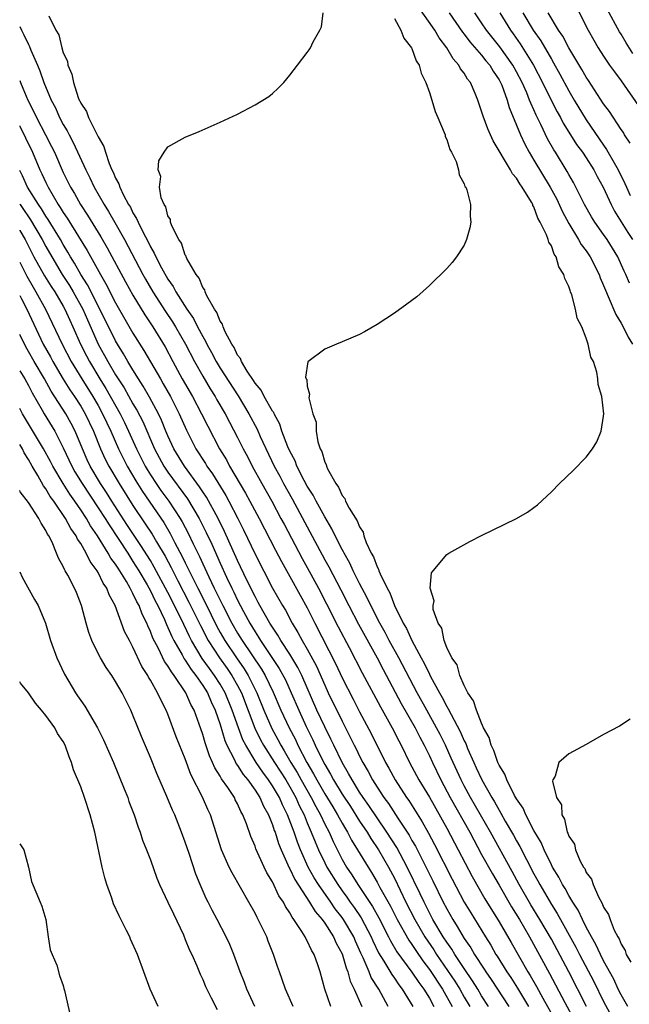
# Model space of a CAD drawing. Units: inches. Extents: x 2613000 to 2616000, y 1503000 to 1506000.
# Drawn here: x 2613000 to 2613070, y 1503601 to 1503714 of the extents above; entities that cross this region are included whole.
import ezdxf

# ---------------------------------------------------------------- set-up
doc = ezdxf.new("R2010")
doc.units = ezdxf.units.IN
doc.header["$MEASUREMENT"] = 0
doc.layers.add('LD26131503_2ft', color=205, linetype='Continuous')

msp = doc.modelspace()

# ---------------------------------------------------------------- linework, layer by layer
at = {"layer": 'LD26131503_2ft'}
for points, elevation in [([(2613063.24, 1503717), (2613065.24, 1503713), (2613065.87, 1503711.87), (2613066.37, 1503711), (2613067, 1503710.01), (2613067.68, 1503709), (2613068.23, 1503708.23), (2613069, 1503707.2), (2613071, 1503704.35)], 7998), ([(2613069.76, 1503601), (2613069, 1503602.36), (2613068.67, 1503603), (2613068.15, 1503604.15), (2613067, 1503606.27), (2613066.63, 1503607), (2613066.12, 1503608.12), (2613065.6, 1503609), (2613065, 1503610.13), (2613064.56, 1503611), (2613064.07, 1503612.07), (2613063.45, 1503613), (2613063, 1503613.75), (2613062.57, 1503614.57), (2613062.27, 1503615), (2613061.86, 1503615.86), (2613061.13, 1503617), (2613061, 1503617.25), (2613060.16, 1503619), (2613059.83, 1503619.83), (2613059, 1503621.21), (2613058.06, 1503623), (2613057.75, 1503623.75), (2613057, 1503624.82), (2613056.77, 1503625.23), (2613055.88, 1503627), (2613055.66, 1503627.66), (2613055, 1503628.7), (2613054.86, 1503629), (2613054.4, 1503630.4), (2613054.09, 1503631), (2613053.86, 1503631.86), (2613053.23, 1503633), (2613053, 1503633.5), (2613052.4, 1503635), (2613052.08, 1503636.08), (2613051.42, 1503637), (2613051, 1503637.83), (2613050.49, 1503639), (2613050.19, 1503640.19), (2613049.59, 1503641), (2613049, 1503642.2), (2613048.69, 1503643), (2613048.42, 1503644.42), (2613048.01, 1503645), (2613047.43, 1503646.57), (2613047.43, 1503647), (2613047.55, 1503647.55), (2613047.08, 1503649), (2613047.25, 1503650.75), (2613047.44, 1503651), (2613049, 1503652.85), (2613049.23, 1503653), (2613051.65, 1503654.34), (2613053, 1503655.05), (2613057, 1503656.98), (2613058.26, 1503657.74), (2613059, 1503658.26), (2613059.42, 1503658.58), (2613061, 1503660.07), (2613061.92, 1503661), (2613063.49, 1503662.51), (2613065, 1503664.03), (2613065.71, 1503665), (2613066.2, 1503665.8), (2613066.73, 1503667), (2613067, 1503668.72), (2613067.03, 1503669), (2613066.78, 1503671), (2613066.36, 1503672.36), (2613066.35, 1503673), (2613066.23, 1503673.77), (2613065.82, 1503675), (2613065.52, 1503675.52), (2613065.23, 1503677), (2613065, 1503677.68), (2613064.49, 1503679), (2613063.97, 1503679.97), (2613063.78, 1503681), (2613063.35, 1503682.65), (2613063.21, 1503683), (2613063.14, 1503683.14), (2613063, 1503683.61), (2613062.53, 1503684.53), (2613062.45, 1503685), (2613061.87, 1503685.87), (2613061.56, 1503687), (2613061.33, 1503687.33), (2613061, 1503688.26), (2613060.71, 1503688.71), (2613060.65, 1503689), (2613060.46, 1503689.54), (2613059.73, 1503691), (2613059.46, 1503691.46), (2613059, 1503692.73), (2613058.89, 1503692.89), (2613058.86, 1503693), (2613058.71, 1503693.29), (2613057.66, 1503695), (2613057.38, 1503695.38), (2613057, 1503696.04), (2613056.55, 1503696.55), (2613056.32, 1503697), (2613054.31, 1503700.31), (2613053.7, 1503701.7), (2613053.16, 1503703.16), (2613053, 1503703.73), (2613052.56, 1503705), (2613052.26, 1503705.74), (2613051.71, 1503707), (2613051.39, 1503707.39), (2613051, 1503708.07), (2613050.59, 1503708.59), (2613050.4, 1503709), (2613049.72, 1503709.72), (2613049, 1503711), (2613048.12, 1503712.12), (2613047.63, 1503713), (2613045.73, 1503715.73)], 8010), ([(2613070.34, 1503710.34), (2613069.57, 1503711.57), (2613069, 1503712.56), (2613068.82, 1503712.82), (2613067.42, 1503715.42)], 7996), ([(2613003.34, 1503714.66), (2613004.15, 1503713), (2613004.48, 1503712.48), (2613004.82, 1503711), (2613005, 1503710.43), (2613005.47, 1503709.47), (2613005.53, 1503709), (2613005.98, 1503707.98), (2613006.16, 1503707), (2613006.72, 1503705.28), (2613006.84, 1503705), (2613006.9, 1503704.9), (2613007, 1503704.65), (2613007.67, 1503703.67), (2613007.9, 1503703), (2613008.76, 1503701.24), (2613008.94, 1503700.94), (2613009, 1503700.78), (2613009.67, 1503699.67), (2613009.83, 1503699), (2613010.27, 1503697.73), (2613010.59, 1503697), (2613010.73, 1503696.73), (2613011, 1503696.05), (2613011.38, 1503695.38), (2613011.48, 1503695), (2613011.92, 1503694.08), (2613012.5, 1503693), (2613012.7, 1503692.7), (2613013, 1503692.06), (2613013.42, 1503691.42), (2613013.58, 1503691), (2613014.11, 1503689.89), (2613014.73, 1503688.73), (2613015, 1503688.15), (2613015.44, 1503687.44), (2613015.62, 1503687), (2613016.26, 1503685.74), (2613017, 1503684.43), (2613017.6, 1503683.6), (2613017.9, 1503683), (2613019.18, 1503681), (2613019.93, 1503679.93), (2613020.39, 1503679), (2613021, 1503677.86), (2613021.33, 1503677.33), (2613021.47, 1503677), (2613022.02, 1503676.02), (2613022.55, 1503675), (2613023, 1503674.25), (2613025.05, 1503671.05), (2613026.29, 1503669), (2613027.23, 1503667.23), (2613027.59, 1503666.41), (2613029.21, 1503663), (2613029.84, 1503661.84), (2613030.27, 1503661), (2613031.26, 1503659.25), (2613035, 1503652.27), (2613035.46, 1503651.46), (2613036.83, 1503648.83), (2613037.75, 1503647), (2613038.87, 1503644.87), (2613041.02, 1503641), (2613041.69, 1503639.69), (2613043.78, 1503635.78), (2613045.37, 1503633), (2613045.91, 1503631.91), (2613046.4, 1503631), (2613047, 1503629.78), (2613047.35, 1503629), (2613048.31, 1503627), (2613049.39, 1503625), (2613051.64, 1503621), (2613053, 1503618.44), (2613054.23, 1503616.23), (2613055, 1503614.92), (2613056.44, 1503612.44), (2613057.33, 1503611), (2613058.49, 1503609), (2613060.8, 1503604.8), (2613062.53, 1503601.47), (2613063.56, 1503599.56)], 8016), ([(2613065.02, 1503601), (2613062.99, 1503604.99), (2613061, 1503608.74), (2613059.69, 1503611), (2613058.66, 1503612.66), (2613057.32, 1503615), (2613056.5, 1503616.5), (2613054.01, 1503621), (2613051.72, 1503625), (2613051, 1503626.32), (2613050.64, 1503627), (2613049.72, 1503629), (2613049.51, 1503629.51), (2613048.84, 1503631), (2613048.23, 1503632.23), (2613047.83, 1503633), (2613046.7, 1503635), (2613045.59, 1503637), (2613043.5, 1503641), (2613042.41, 1503643), (2613041.93, 1503643.93), (2613041.31, 1503645), (2613040.27, 1503647), (2613039.88, 1503647.88), (2613039, 1503649.55), (2613038.28, 1503651), (2613037.88, 1503651.88), (2613037.23, 1503653), (2613037.16, 1503653.16), (2613037, 1503653.43), (2613036.2, 1503655), (2613035.82, 1503655.82), (2613035, 1503657.17), (2613034.01, 1503659), (2613033.67, 1503659.67), (2613033, 1503660.71), (2613032.65, 1503661.35), (2613031.81, 1503663), (2613031.59, 1503663.6), (2613031, 1503664.71), (2613030.77, 1503665.23), (2613030.09, 1503667), (2613029.83, 1503667.83), (2613029.18, 1503669), (2613029.14, 1503669.14), (2613029, 1503669.31), (2613028.06, 1503671), (2613027.72, 1503671.72), (2613027, 1503672.53), (2613026.83, 1503672.83), (2613026.09, 1503673.91), (2613025.44, 1503675), (2613025.33, 1503675.33), (2613025, 1503675.74), (2613024.61, 1503676.61), (2613024.35, 1503677), (2613023.58, 1503678.42), (2613023.34, 1503679), (2613023.27, 1503679.27), (2613023, 1503679.64), (2613022.63, 1503680.63), (2613022.36, 1503681), (2613021.48, 1503682.52), (2613021.28, 1503683), (2613021.23, 1503683.23), (2613021, 1503683.5), (2613020.58, 1503684.58), (2613020.23, 1503685), (2613019.19, 1503686.81), (2613019.11, 1503687), (2613019.1, 1503687.1), (2613019, 1503687.22), (2613018.58, 1503688.58), (2613018.27, 1503689), (2613017.44, 1503690.56), (2613017.31, 1503691), (2613017.3, 1503691.3), (2613017, 1503691.7), (2613016.75, 1503692.75), (2613016.57, 1503693), (2613016.24, 1503693.76), (2613016.06, 1503695), (2613016.21, 1503696.21), (2613015.9, 1503697), (2613015.98, 1503698.02), (2613016.57, 1503699), (2613017, 1503699.62), (2613019, 1503700.73), (2613020.6, 1503701.4), (2613023, 1503702.44), (2613025, 1503703.39), (2613027, 1503704.43), (2613028.59, 1503705.41), (2613029, 1503705.76), (2613029.66, 1503706.34), (2613030.3, 1503707), (2613031, 1503707.86), (2613031.86, 1503709), (2613033, 1503710.46), (2613033.23, 1503710.77), (2613033.36, 1503711), (2613033.67, 1503711.67), (2613034.43, 1503713), (2613034.61, 1503713.39), (2613034.81, 1503715)], 8014), ([(2613043, 1503714.35), (2613043.74, 1503713), (2613044.08, 1503712.08), (2613044.96, 1503711), (2613045, 1503710.91), (2613045.5, 1503709.5), (2613045.82, 1503709), (2613046.06, 1503708.06), (2613046.59, 1503707), (2613047, 1503705.86), (2613047.29, 1503705), (2613047.68, 1503703.68), (2613047.99, 1503703), (2613048.71, 1503701.29), (2613048.8, 1503701), (2613048.83, 1503700.83), (2613049, 1503700.48), (2613049.34, 1503699.34), (2613049.56, 1503699), (2613050.07, 1503697.93), (2613050.35, 1503697), (2613050.42, 1503696.42), (2613051, 1503695.4), (2613051.09, 1503695.09), (2613051.17, 1503695), (2613051.3, 1503694.7), (2613051.71, 1503693), (2613051.67, 1503691.66), (2613051.75, 1503691), (2613051.66, 1503690.34), (2613051.28, 1503689), (2613051, 1503688.34), (2613050.11, 1503687), (2613049.63, 1503686.37), (2613049, 1503685.69), (2613047, 1503683.73), (2613045.57, 1503682.43), (2613044.43, 1503681.57), (2613043, 1503680.56), (2613041, 1503679.24), (2613039.58, 1503678.42), (2613039, 1503678.11), (2613037, 1503677.25), (2613036.34, 1503677), (2613035, 1503676.43), (2613033.05, 1503674.95), (2613032.79, 1503673.21), (2613032.88, 1503673), (2613032.93, 1503672.93), (2613033, 1503672.17), (2613033.27, 1503671.27), (2613033.17, 1503670.83), (2613033.63, 1503669), (2613034.03, 1503668.03), (2613034.02, 1503667), (2613034.19, 1503665.8), (2613034.49, 1503665), (2613034.68, 1503664.68), (2613035, 1503663.46), (2613035.18, 1503663.18), (2613035.19, 1503663), (2613035.32, 1503662.68), (2613036.26, 1503661), (2613036.58, 1503660.58), (2613037, 1503659.62), (2613037.29, 1503659.29), (2613037.39, 1503659), (2613037.82, 1503658.18), (2613038.73, 1503656.73), (2613039, 1503656.02), (2613039.41, 1503655.41), (2613039.5, 1503655), (2613039.76, 1503654.24), (2613040.34, 1503653), (2613040.59, 1503652.59), (2613041, 1503651.45), (2613041.17, 1503651.17), (2613041.21, 1503651), (2613041.34, 1503650.66), (2613042.15, 1503649), (2613042.46, 1503648.46), (2613043, 1503647), (2613044.01, 1503645), (2613044.39, 1503644.39), (2613045, 1503643), (2613046.08, 1503641), (2613046.41, 1503640.41), (2613047, 1503639.12), (2613047.13, 1503638.87), (2613048.15, 1503637), (2613048.47, 1503636.47), (2613049, 1503635.44), (2613049.17, 1503635.17), (2613049.49, 1503634.51), (2613050.55, 1503632.55), (2613051, 1503631.48), (2613051.17, 1503631.17), (2613051.38, 1503630.62), (2613052.09, 1503629), (2613052.39, 1503628.39), (2613053.02, 1503627), (2613054.16, 1503625), (2613054.48, 1503624.48), (2613055, 1503623.53), (2613055.21, 1503623.21), (2613055.71, 1503622.29), (2613056.66, 1503620.66), (2613057, 1503620.03), (2613057.38, 1503619.38), (2613058.14, 1503617.86), (2613059, 1503616.22), (2613059.44, 1503615.44), (2613059.66, 1503615), (2613061, 1503612.72), (2613061.68, 1503611.68), (2613063.81, 1503607.81), (2613064.22, 1503607), (2613065.87, 1503603.87), (2613067, 1503601.59), (2613067.9, 1503599.9)], 8012), ([(2613049.28, 1503715), (2613050.8, 1503712.8), (2613051, 1503712.57), (2613051.66, 1503711.66), (2613053, 1503710.14), (2613053.5, 1503709.5), (2613053.93, 1503709), (2613054.32, 1503708.32), (2613055, 1503707.32), (2613055.17, 1503707), (2613055.3, 1503706.7), (2613055.92, 1503705), (2613056.15, 1503704.15), (2613057, 1503702.13), (2613057.45, 1503701), (2613057.94, 1503699.94), (2613058.45, 1503699), (2613059, 1503698.1), (2613060.85, 1503695), (2613061.61, 1503693.61), (2613062.24, 1503692.24), (2613063, 1503690.82), (2613064.13, 1503689), (2613064.43, 1503688.43), (2613065, 1503687.68), (2613065.46, 1503687), (2613066.47, 1503685), (2613066.61, 1503684.61), (2613067, 1503683.74), (2613067.2, 1503683.2), (2613067.53, 1503682.47), (2613068.38, 1503680.38), (2613069, 1503679.41), (2613069.22, 1503679), (2613069.8, 1503677.8), (2613070.32, 1503677)], 8008), ([(2613069.98, 1503683.98), (2613069.56, 1503685), (2613069.36, 1503685.36), (2613068.63, 1503687), (2613067.39, 1503689), (2613067, 1503689.57), (2613065.97, 1503691), (2613065.61, 1503691.61), (2613064.8, 1503693), (2613063.81, 1503695), (2613063.53, 1503695.53), (2613063, 1503696.44), (2613062.81, 1503696.81), (2613061.47, 1503699), (2613061.28, 1503699.28), (2613060.56, 1503700.56), (2613059.8, 1503702.2), (2613059.26, 1503703.26), (2613059, 1503703.87), (2613058.63, 1503704.63), (2613058.51, 1503705), (2613058.17, 1503705.83), (2613057.65, 1503707), (2613057, 1503708.25), (2613056.59, 1503709), (2613055.09, 1503711.09), (2613053.55, 1503713), (2613053, 1503713.85), (2613052.21, 1503715)], 8006), ([(2613055.07, 1503715), (2613056.3, 1503713), (2613056.6, 1503712.6), (2613057.44, 1503711.44), (2613058.95, 1503709), (2613059.99, 1503707), (2613060.97, 1503704.97), (2613061.66, 1503703.66), (2613062.03, 1503703), (2613062.36, 1503702.36), (2613063, 1503701.32), (2613063.9, 1503699.9), (2613064.57, 1503699), (2613065, 1503698.35), (2613065.86, 1503697), (2613066.24, 1503696.24), (2613066.93, 1503695), (2613067.86, 1503693), (2613068.26, 1503692.26), (2613069.79, 1503689.79), (2613070.32, 1503689)], 8004), ([(2613057.74, 1503715), (2613058.93, 1503713), (2613059.79, 1503711.79), (2613061, 1503709.68), (2613061.26, 1503709.26), (2613061.97, 1503707.97), (2613063, 1503706.04), (2613063.62, 1503705), (2613065, 1503702.73), (2613067, 1503699.81), (2613067.34, 1503699.34), (2613068.19, 1503697.81), (2613068.67, 1503697), (2613069.44, 1503695.44), (2613069.62, 1503695), (2613070.06, 1503694.06)], 8002), ([(2613070.04, 1503700.04), (2613069.4, 1503701), (2613069.26, 1503701.26), (2613069, 1503701.63), (2613067.67, 1503703.67), (2613067, 1503704.57), (2613065.25, 1503707.25), (2613065, 1503707.62), (2613064.5, 1503708.5), (2613063, 1503710.98), (2613062.32, 1503712.32), (2613061.83, 1503713), (2613060.64, 1503715)], 8000), ([(2613000, 1503713.43), (2613000.19, 1503713), (2613000.48, 1503712.48), (2613001, 1503711.35), (2613001.13, 1503711.13), (2613001.29, 1503710.71), (2613002.05, 1503709), (2613002.33, 1503708.33), (2613002.77, 1503707), (2613003.6, 1503705), (2613004.09, 1503704.09), (2613004.57, 1503703), (2613005, 1503702.19), (2613005.45, 1503701.45), (2613005.67, 1503701), (2613006.14, 1503700.14), (2613007.59, 1503697), (2613008.06, 1503696.06), (2613008.56, 1503695), (2613009.69, 1503693), (2613010.2, 1503692.2), (2613010.93, 1503690.93), (2613012.01, 1503689), (2613014.11, 1503685), (2613014.43, 1503684.43), (2613015.27, 1503683), (2613016.73, 1503680.73), (2613017.54, 1503679.54), (2613017.87, 1503679), (2613019.02, 1503677), (2613020.05, 1503675), (2613021, 1503673.31), (2613021.87, 1503671.87), (2613022.42, 1503671), (2613022.62, 1503670.62), (2613023.57, 1503669), (2613024.06, 1503668.06), (2613025, 1503666.28), (2613025.64, 1503665), (2613026.12, 1503664.12), (2613026.68, 1503663), (2613027.77, 1503661), (2613028.92, 1503659), (2613029.98, 1503657), (2613030.33, 1503656.33), (2613032.42, 1503652.42), (2613033, 1503651.38), (2613034.29, 1503649), (2613035.21, 1503647.21), (2613036.55, 1503644.55), (2613037.82, 1503642.18), (2613039.31, 1503639.31), (2613041.39, 1503635.39), (2613042.73, 1503633), (2613043.49, 1503631.49), (2613043.76, 1503631), (2613044.74, 1503629), (2613045.81, 1503627), (2613047, 1503625.02), (2613049, 1503621.48), (2613050.31, 1503619), (2613051.91, 1503615.91), (2613053.37, 1503613.37), (2613055, 1503610.74), (2613056.37, 1503608.37), (2613057.33, 1503606.67), (2613058.3, 1503605), (2613058.58, 1503604.58), (2613059.3, 1503603.3), (2613060.02, 1503601.98), (2613061.44, 1503599.44)], 8018), ([(2613000, 1503707.25), (2613000.09, 1503707), (2613000.37, 1503706.37), (2613000.93, 1503705), (2613001.64, 1503703.64), (2613001.94, 1503703), (2613002.98, 1503701), (2613003.66, 1503699.66), (2613003.98, 1503699), (2613005, 1503696.7), (2613005.82, 1503695), (2613006.27, 1503694.27), (2613006.96, 1503693), (2613007.78, 1503691.78), (2613009.31, 1503689.31), (2613010.05, 1503688.05), (2613012.13, 1503684.13), (2613013, 1503682.62), (2613014.37, 1503680.37), (2613015.28, 1503679), (2613016.68, 1503676.68), (2613017.56, 1503675), (2613018.65, 1503673), (2613019.81, 1503671), (2613020.87, 1503669), (2613021.57, 1503667.57), (2613022.94, 1503665), (2613023.71, 1503663.71), (2613024.09, 1503663), (2613025.9, 1503659.9), (2613026.41, 1503659), (2613027.48, 1503657), (2613029.35, 1503653.35), (2613030.05, 1503652.05), (2613031, 1503650.36), (2613032.19, 1503648.19), (2613033, 1503646.73), (2613033.85, 1503645), (2613036.27, 1503640.27), (2613037, 1503638.71), (2613038.27, 1503636.27), (2613039, 1503634.82), (2613040.32, 1503632.32), (2613041.98, 1503629), (2613042.36, 1503628.36), (2613043.08, 1503627), (2613044.39, 1503625), (2613044.64, 1503624.64), (2613046.19, 1503622.19), (2613046.91, 1503620.91), (2613047.6, 1503619.6), (2613049.63, 1503615.63), (2613051, 1503613), (2613051.75, 1503611.75), (2613053.43, 1503609), (2613054.04, 1503608.04), (2613054.63, 1503607), (2613054.78, 1503606.78), (2613055.88, 1503605), (2613056.34, 1503604.34), (2613057.11, 1503603.11), (2613058.37, 1503601)], 8020), ([(2613000, 1503702.03), (2613000.01, 1503702.01), (2613000.68, 1503700.68), (2613001.47, 1503699), (2613002.32, 1503697), (2613002.55, 1503696.55), (2613003, 1503695.52), (2613003.25, 1503695), (2613004.42, 1503693), (2613004.66, 1503692.66), (2613005, 1503692.09), (2613005.45, 1503691.45), (2613007.75, 1503687.75), (2613009.26, 1503685), (2613009.9, 1503683.9), (2613011, 1503681.73), (2613013, 1503678.26), (2613014.26, 1503676.26), (2613016.14, 1503673), (2613016.46, 1503672.46), (2613017.29, 1503671), (2613018.3, 1503669), (2613019.12, 1503667.12), (2613020.22, 1503665), (2613021.31, 1503663.31), (2613021.48, 1503663), (2613022.12, 1503662.12), (2613023.64, 1503659.64), (2613023.99, 1503659), (2613025.04, 1503657), (2613025.69, 1503655.69), (2613027, 1503652.91), (2613029, 1503649.02), (2613030.16, 1503647), (2613030.48, 1503646.48), (2613031.28, 1503645), (2613031.93, 1503643.93), (2613032.41, 1503643), (2613033, 1503642), (2613034.05, 1503640.05), (2613035, 1503637.88), (2613035.41, 1503637), (2613037, 1503633.74), (2613037.93, 1503631.93), (2613038.37, 1503631), (2613038.59, 1503630.59), (2613039, 1503629.73), (2613039.37, 1503629), (2613039.98, 1503627.98), (2613040.49, 1503627), (2613041, 1503626.19), (2613041.78, 1503625), (2613042.3, 1503624.3), (2613043.39, 1503622.61), (2613044.67, 1503620.67), (2613045, 1503620.07), (2613045.4, 1503619.4), (2613047.42, 1503615.42), (2613048.6, 1503613), (2613049, 1503612.21), (2613049.68, 1503611), (2613050.2, 1503610.2), (2613051, 1503608.82), (2613051.75, 1503607.75), (2613052.18, 1503607), (2613053.3, 1503605.3), (2613053.48, 1503605), (2613054.11, 1503604.11), (2613056.11, 1503601)], 8022), ([(2613053.8, 1503601), (2613053, 1503602.25), (2613052.56, 1503603), (2613051.96, 1503603.96), (2613051, 1503605.36), (2613049.92, 1503607), (2613049.58, 1503607.58), (2613049, 1503608.38), (2613048.6, 1503609), (2613047.42, 1503611), (2613046.4, 1503613), (2613045.95, 1503613.95), (2613044.47, 1503617), (2613043.26, 1503619.26), (2613042.14, 1503621), (2613041, 1503622.64), (2613040.07, 1503624.07), (2613039.4, 1503625), (2613039, 1503625.62), (2613038.13, 1503627), (2613037.74, 1503627.74), (2613037, 1503628.99), (2613036.03, 1503631), (2613035.7, 1503631.7), (2613035, 1503633.09), (2613034.11, 1503635), (2613032.36, 1503639), (2613031.91, 1503639.91), (2613031, 1503641.42), (2613029.97, 1503643), (2613029.62, 1503643.62), (2613029, 1503644.52), (2613028.7, 1503645), (2613027.56, 1503647), (2613027.37, 1503647.37), (2613027, 1503648.03), (2613026.06, 1503649.94), (2613025, 1503652.18), (2613023.51, 1503655.51), (2613022.78, 1503657), (2613021.43, 1503659.43), (2613021, 1503660.05), (2613020.63, 1503660.63), (2613018.91, 1503663), (2613017.7, 1503665), (2613017, 1503666.48), (2613016.77, 1503667), (2613016.26, 1503668.26), (2613015.91, 1503669), (2613014.9, 1503670.9), (2613014.17, 1503672.17), (2613013.64, 1503673), (2613013, 1503674.03), (2613012.42, 1503675), (2613011.9, 1503675.9), (2613011.22, 1503677), (2613011, 1503677.37), (2613009.8, 1503679.8), (2613007.79, 1503683.79), (2613007.02, 1503685), (2613006.29, 1503686.29), (2613005.84, 1503687), (2613005.54, 1503687.54), (2613005, 1503688.42), (2613004.67, 1503689), (2613003.28, 1503691.28), (2613003, 1503691.67), (2613002.5, 1503692.5), (2613002.14, 1503693), (2613000.91, 1503695), (2613000.32, 1503696.32), (2613000, 1503696.91)], 8024), ([(2613000, 1503693.09), (2613000.05, 1503693), (2613000.45, 1503692.45), (2613001, 1503691.6), (2613001.25, 1503691.25), (2613002.57, 1503689), (2613003, 1503688.18), (2613003.67, 1503687), (2613004.87, 1503685), (2613005.72, 1503683.72), (2613006.14, 1503683), (2613007.23, 1503681), (2613007.77, 1503679.77), (2613009.02, 1503677), (2613010.11, 1503675), (2613011, 1503673.49), (2613011.97, 1503671.97), (2613013, 1503670.13), (2613013.43, 1503669.43), (2613014.11, 1503668.11), (2613015.47, 1503665), (2613016.55, 1503663), (2613017, 1503662.32), (2613019.24, 1503659.24), (2613020.6, 1503657), (2613021.4, 1503655.4), (2613022.05, 1503654.05), (2613023, 1503651.87), (2613023.73, 1503650.27), (2613024.33, 1503649), (2613024.56, 1503648.56), (2613025, 1503647.62), (2613025.68, 1503646.32), (2613026.4, 1503645), (2613027, 1503644), (2613027.4, 1503643.4), (2613027.64, 1503643), (2613029.78, 1503639.78), (2613030.49, 1503638.49), (2613031.16, 1503637), (2613032.01, 1503635), (2613032.87, 1503633.13), (2613033.62, 1503631.62), (2613033.9, 1503631), (2613034.74, 1503629.26), (2613035, 1503628.77), (2613035.66, 1503627.66), (2613036, 1503627), (2613037, 1503625.36), (2613037.94, 1503623.94), (2613039, 1503622.28), (2613039.85, 1503621), (2613040.28, 1503620.28), (2613041.16, 1503619), (2613042.32, 1503617), (2613043, 1503615.73), (2613044.32, 1503613), (2613045.33, 1503611), (2613046.5, 1503609), (2613047.51, 1503607.51), (2613047.83, 1503607), (2613049.92, 1503603.92), (2613050.49, 1503603), (2613051, 1503602.07), (2613051.63, 1503601)], 8026), ([(2613000, 1503690.07), (2613000.03, 1503690.03), (2613000.61, 1503689), (2613001.63, 1503687), (2613002.83, 1503684.83), (2613003.61, 1503683.61), (2613004.03, 1503683), (2613005, 1503681.35), (2613005.19, 1503681), (2613005.74, 1503679.74), (2613006.09, 1503679), (2613006.99, 1503677), (2613007.66, 1503675.66), (2613008, 1503675), (2613009.2, 1503673), (2613009.9, 1503671.9), (2613011.51, 1503669), (2613012.01, 1503668.01), (2613012.5, 1503667), (2613013.41, 1503665), (2613014.4, 1503663), (2613014.62, 1503662.62), (2613015, 1503662.01), (2613015.66, 1503661), (2613016.21, 1503660.21), (2613017.1, 1503659), (2613018.41, 1503657), (2613018.63, 1503656.63), (2613019.33, 1503655.33), (2613019.91, 1503654.09), (2613020.64, 1503652.64), (2613021, 1503651.81), (2613021.7, 1503650.3), (2613022.33, 1503649), (2613022.56, 1503648.56), (2613023, 1503647.63), (2613023.31, 1503647), (2613024.33, 1503645), (2613025, 1503643.83), (2613025.51, 1503643), (2613027.73, 1503639.73), (2613028.15, 1503639), (2613029.08, 1503637.08), (2613029.98, 1503635), (2613030.9, 1503633), (2613031.63, 1503631.63), (2613031.91, 1503631), (2613032.95, 1503629), (2613033.72, 1503627.72), (2613034.09, 1503627), (2613035, 1503625.43), (2613035.91, 1503623.91), (2613036.48, 1503623), (2613037, 1503622.04), (2613037.38, 1503621.38), (2613037.62, 1503621), (2613038.08, 1503620.08), (2613038.76, 1503619), (2613039.97, 1503617), (2613040.37, 1503616.37), (2613041, 1503615.29), (2613041.33, 1503614.67), (2613042.53, 1503612.53), (2613043.3, 1503611), (2613044.63, 1503608.63), (2613045, 1503608.11), (2613045.44, 1503607.44), (2613046.25, 1503606.25), (2613047, 1503605.27), (2613048.51, 1503603), (2613049.62, 1503601)], 8028), ([(2613000, 1503686.41), (2613000.81, 1503684.81), (2613001.53, 1503683.53), (2613001.86, 1503683), (2613002.98, 1503681), (2613004.87, 1503677), (2613005.92, 1503675), (2613007.13, 1503673), (2613008.39, 1503671), (2613009, 1503669.95), (2613009.52, 1503669), (2613009.98, 1503667.98), (2613010.46, 1503667), (2613011.35, 1503665), (2613012.34, 1503663), (2613013.31, 1503661.31), (2613013.5, 1503661), (2613014.08, 1503660.08), (2613016.52, 1503656.52), (2613017.26, 1503655.26), (2613017.81, 1503654.19), (2613018.65, 1503652.65), (2613019, 1503651.92), (2613019.31, 1503651.31), (2613019.86, 1503650.14), (2613020.42, 1503649), (2613021.3, 1503647.3), (2613022.62, 1503644.62), (2613023, 1503643.92), (2613023.52, 1503643), (2613024.89, 1503641), (2613025.76, 1503639.76), (2613026.23, 1503639), (2613027.22, 1503637), (2613028.02, 1503635), (2613028.92, 1503632.92), (2613029.63, 1503631.63), (2613029.96, 1503631), (2613030.36, 1503630.36), (2613031.12, 1503629), (2613031.84, 1503627.84), (2613032.31, 1503627), (2613033.46, 1503625), (2613033.97, 1503623.97), (2613034.52, 1503623), (2613035, 1503621.95), (2613035.49, 1503621), (2613035.95, 1503619.95), (2613037, 1503617.89), (2613037.51, 1503617), (2613038.11, 1503616.11), (2613038.8, 1503615), (2613040.48, 1503612.48), (2613041.2, 1503611.2), (2613042.33, 1503609), (2613042.55, 1503608.55), (2613043.29, 1503607.29), (2613045, 1503604.96), (2613045.78, 1503603.78), (2613046.38, 1503603), (2613047, 1503601.97), (2613047.53, 1503601)], 8030), ([(2613000, 1503682.58), (2613000.19, 1503682.19), (2613000.81, 1503681), (2613002.7, 1503677), (2613003.53, 1503675.53), (2613003.81, 1503675), (2613004.99, 1503672.99), (2613005.75, 1503671.75), (2613006.27, 1503671), (2613007, 1503669.89), (2613007.52, 1503669), (2613008.45, 1503667), (2613009.27, 1503665), (2613009.82, 1503663.82), (2613010.23, 1503663), (2613011.4, 1503661), (2613013, 1503658.48), (2613014.4, 1503656.4), (2613015.19, 1503655.19), (2613015.7, 1503654.3), (2613016.68, 1503652.68), (2613017.38, 1503651.38), (2613018.14, 1503649.86), (2613019.41, 1503647.41), (2613020.73, 1503644.73), (2613021.63, 1503643), (2613022.92, 1503641), (2613023.79, 1503639.79), (2613024.34, 1503639), (2613025, 1503637.84), (2613025.43, 1503637), (2613026.96, 1503632.96), (2613027.62, 1503631.62), (2613027.97, 1503631), (2613029.22, 1503629), (2613030.52, 1503627), (2613031, 1503626.21), (2613031.68, 1503625), (2613032.08, 1503624.08), (2613032.64, 1503623), (2613033, 1503622.09), (2613033.46, 1503621), (2613033.89, 1503619.89), (2613034.27, 1503619), (2613035, 1503617.48), (2613035.25, 1503617), (2613036.49, 1503615), (2613037, 1503614.28), (2613037.55, 1503613.55), (2613037.92, 1503613), (2613038.38, 1503612.38), (2613039.18, 1503611.18), (2613040.33, 1503609), (2613040.53, 1503608.53), (2613041.18, 1503607.18), (2613041.77, 1503606.23), (2613042.68, 1503604.68), (2613043, 1503604.25), (2613043.5, 1503603.5), (2613043.9, 1503603), (2613045.1, 1503601)], 8032), ([(2613042.28, 1503601), (2613041.19, 1503603), (2613040.34, 1503604.34), (2613040.08, 1503605), (2613039.41, 1503606.59), (2613039.14, 1503607.14), (2613039, 1503607.49), (2613038.52, 1503608.52), (2613038.32, 1503609), (2613037.15, 1503611), (2613037, 1503611.21), (2613036.21, 1503612.21), (2613035.68, 1503613), (2613034.27, 1503615), (2613033.78, 1503615.78), (2613033.11, 1503617), (2613032.2, 1503619), (2613031.86, 1503619.86), (2613031.48, 1503621), (2613030.74, 1503623), (2613030.15, 1503624.15), (2613029.79, 1503625), (2613029, 1503626.33), (2613028.55, 1503627), (2613027.88, 1503627.88), (2613027.15, 1503629), (2613025.93, 1503631), (2613025.61, 1503631.61), (2613025.09, 1503633), (2613024.39, 1503635), (2613023.59, 1503637), (2613023, 1503638.01), (2613022.37, 1503639), (2613021.77, 1503639.77), (2613020.95, 1503640.95), (2613019.71, 1503643), (2613019.47, 1503643.47), (2613018.52, 1503645.48), (2613017, 1503648.51), (2613015.43, 1503651.43), (2613015, 1503652.16), (2613013.91, 1503653.91), (2613012.31, 1503656.31), (2613010.58, 1503659), (2613009.97, 1503659.97), (2613009.28, 1503661), (2613008.09, 1503663), (2613007.74, 1503663.74), (2613007.19, 1503665), (2613006.38, 1503667), (2613005.91, 1503667.91), (2613005.31, 1503669), (2613003.6, 1503671.6), (2613002.83, 1503673), (2613001.65, 1503675), (2613001, 1503676.17), (2613000.69, 1503676.69), (2613000.04, 1503678.04), (2613000, 1503678.12)], 8034), ([(2613000, 1503673.93), (2613000.59, 1503673), (2613001, 1503672.25), (2613001.42, 1503671.42), (2613002.59, 1503669.41), (2613002.81, 1503669), (2613004.04, 1503667), (2613005, 1503665.11), (2613005.97, 1503663), (2613006.34, 1503662.34), (2613007.15, 1503661), (2613009, 1503658.23), (2613009.8, 1503657), (2613010.25, 1503656.25), (2613012.39, 1503653), (2613012.63, 1503652.63), (2613013, 1503652.08), (2613013.67, 1503651), (2613014.62, 1503649.38), (2613015, 1503648.69), (2613015.55, 1503647.55), (2613015.84, 1503647), (2613016.6, 1503645.4), (2613016.83, 1503644.83), (2613017, 1503644.5), (2613017.44, 1503643.44), (2613017.68, 1503643), (2613018.63, 1503641.37), (2613018.89, 1503640.89), (2613019, 1503640.75), (2613019.68, 1503639.68), (2613020.21, 1503639), (2613021, 1503637.84), (2613021.53, 1503637), (2613021.96, 1503635.96), (2613022.43, 1503635), (2613023, 1503633.37), (2613023.54, 1503631.54), (2613023.78, 1503631), (2613024.61, 1503629.39), (2613024.85, 1503628.85), (2613025, 1503628.67), (2613025.64, 1503627.64), (2613026.17, 1503627), (2613027, 1503625.85), (2613027.55, 1503625), (2613027.99, 1503623.99), (2613028.55, 1503623), (2613029, 1503621.87), (2613029.21, 1503621.21), (2613029.3, 1503621), (2613029.71, 1503619.71), (2613029.99, 1503619), (2613030.92, 1503616.92), (2613031, 1503616.8), (2613031.57, 1503615.57), (2613033.26, 1503613), (2613033.9, 1503611.9), (2613034.69, 1503611), (2613035, 1503610.56), (2613036, 1503609), (2613036.3, 1503608.3), (2613037, 1503607.04), (2613037.44, 1503605.44), (2613037.64, 1503605), (2613037.91, 1503603.91), (2613038.37, 1503603), (2613039.27, 1503601)], 8036), ([(2613035.7, 1503601), (2613035, 1503603), (2613034.47, 1503605), (2613034.21, 1503605.79), (2613033.78, 1503607), (2613033.47, 1503607.47), (2613033, 1503608.53), (2613032.82, 1503608.82), (2613032.75, 1503609), (2613032.38, 1503609.62), (2613031.47, 1503611), (2613031.26, 1503611.26), (2613031, 1503611.76), (2613030.49, 1503612.49), (2613030.25, 1503613), (2613029.73, 1503613.73), (2613029, 1503615.3), (2613028.35, 1503616.35), (2613028.04, 1503617), (2613027.1, 1503619.1), (2613027, 1503619.39), (2613026.51, 1503620.51), (2613026.02, 1503621.98), (2613025.62, 1503623), (2613025.39, 1503623.39), (2613025, 1503624.27), (2613024.74, 1503624.74), (2613024.63, 1503625), (2613023.88, 1503626.12), (2613023.14, 1503627.14), (2613023, 1503627.42), (2613022.38, 1503628.38), (2613022.13, 1503629), (2613021.77, 1503629.77), (2613021.27, 1503631.27), (2613021, 1503632.23), (2613020.59, 1503633.41), (2613020, 1503635), (2613019.64, 1503635.64), (2613019.07, 1503637), (2613017.73, 1503639), (2613017.4, 1503639.4), (2613017, 1503640.1), (2613016.61, 1503640.61), (2613015.91, 1503642.09), (2613015.28, 1503643.28), (2613015, 1503644.05), (2613014.69, 1503644.69), (2613014.58, 1503645), (2613014.04, 1503646.04), (2613013.69, 1503647), (2613013.44, 1503647.44), (2613013, 1503648.41), (2613012.78, 1503648.77), (2613012.69, 1503649), (2613012.25, 1503649.75), (2613011.48, 1503651), (2613011.28, 1503651.28), (2613011, 1503651.74), (2613010.46, 1503652.46), (2613010.17, 1503653), (2613008.93, 1503655), (2613008.14, 1503656.14), (2613007.66, 1503657), (2613007, 1503658), (2613006.32, 1503659), (2613005.77, 1503659.77), (2613005, 1503661), (2613003.8, 1503663), (2613003.54, 1503663.54), (2613002.73, 1503665), (2613001, 1503667.84), (2613000.32, 1503669), (2613000, 1503669.62)], 8038), ([(2613031.37, 1503601), (2613030.49, 1503603), (2613030.12, 1503604.12), (2613029.79, 1503605), (2613029.59, 1503605.59), (2613029.13, 1503607), (2613028.52, 1503608.52), (2613028.35, 1503609), (2613027.38, 1503611), (2613027.24, 1503611.24), (2613027, 1503611.73), (2613026.29, 1503613), (2613024.36, 1503616.36), (2613024.05, 1503617), (2613023.17, 1503619), (2613021.9, 1503623), (2613021.6, 1503623.6), (2613020.98, 1503625.02), (2613019.64, 1503627.64), (2613019, 1503629.41), (2613017.96, 1503631.96), (2613017, 1503634.54), (2613016.81, 1503635), (2613016.18, 1503636.18), (2613015.83, 1503637), (2613015, 1503638.46), (2613014.79, 1503638.79), (2613014.69, 1503639), (2613014.02, 1503640.02), (2613013, 1503642.25), (2613012.58, 1503643), (2613012.04, 1503644.04), (2613010.96, 1503647), (2613010.25, 1503648.25), (2613010, 1503649), (2613009.58, 1503649.58), (2613009, 1503650.8), (2613008.88, 1503651), (2613008.07, 1503652.07), (2613007.64, 1503653), (2613007, 1503654.12), (2613006.63, 1503654.63), (2613006.48, 1503655), (2613005.86, 1503655.86), (2613005.27, 1503657), (2613003.9, 1503659), (2613003.51, 1503659.51), (2613003, 1503660.4), (2613002.73, 1503660.73), (2613002.09, 1503661.91), (2613001.44, 1503663), (2613001, 1503663.78), (2613000.53, 1503664.53), (2613000.31, 1503665), (2613000, 1503665.48)], 8040), ([(2613026.99, 1503601), (2613026.07, 1503603), (2613025.78, 1503603.78), (2613025.28, 1503605), (2613024.57, 1503607), (2613024.11, 1503608.11), (2613023.69, 1503609), (2613022.65, 1503611), (2613022.07, 1503612.07), (2613021.62, 1503613), (2613021.41, 1503613.41), (2613020.71, 1503615), (2613020.21, 1503616.21), (2613019.45, 1503618.55), (2613019, 1503619.87), (2613018.58, 1503621), (2613017.79, 1503623), (2613017.54, 1503623.54), (2613016.9, 1503625.1), (2613015.75, 1503627.75), (2613015, 1503629.58), (2613013.98, 1503631.98), (2613013, 1503634.42), (2613012.74, 1503635), (2613011.74, 1503637), (2613011, 1503638.31), (2613010.56, 1503639), (2613009.92, 1503639.92), (2613009.27, 1503641), (2613009, 1503641.49), (2613008.26, 1503643), (2613007.92, 1503643.92), (2613007.61, 1503645), (2613007.09, 1503647), (2613006.5, 1503648.5), (2613006.28, 1503649), (2613005.52, 1503650.48), (2613005.23, 1503651), (2613005.13, 1503651.13), (2613005, 1503651.47), (2613004.44, 1503652.44), (2613004.24, 1503653), (2613003.71, 1503654.29), (2613003.34, 1503655), (2613003.2, 1503655.2), (2613003, 1503655.62), (2613002.45, 1503656.45), (2613002.19, 1503657), (2613001, 1503658.84), (2613000.06, 1503660.06), (2613000, 1503660.2)], 8042), ([(2613000, 1503650.89), (2613000.27, 1503650.27), (2613001.7, 1503647.7), (2613002.12, 1503647), (2613002.97, 1503645), (2613003.54, 1503643), (2613004.27, 1503641), (2613005.15, 1503639.15), (2613006.4, 1503637), (2613006.65, 1503636.65), (2613007, 1503636.11), (2613007.46, 1503635.46), (2613008.91, 1503633), (2613009.62, 1503631.62), (2613010.76, 1503629), (2613012, 1503626), (2613012.39, 1503625), (2613012.54, 1503624.54), (2613013.14, 1503623), (2613013.59, 1503621.59), (2613013.84, 1503621), (2613014.1, 1503620.1), (2613014.55, 1503619), (2613015, 1503617.83), (2613015.75, 1503615.75), (2613016.05, 1503615), (2613017, 1503612.99), (2613017.63, 1503611.63), (2613018.78, 1503609.22), (2613019, 1503608.72), (2613019.49, 1503607.49), (2613019.74, 1503607), (2613020.33, 1503605.67), (2613020.71, 1503604.71), (2613021, 1503604.11), (2613021.32, 1503603.32), (2613021.47, 1503603), (2613021.98, 1503602.02), (2613022.66, 1503600.66)], 8044), ([(2613015.89, 1503601), (2613014.98, 1503603), (2613013.53, 1503607), (2613012.73, 1503608.73), (2613012.62, 1503609), (2613012.27, 1503609.73), (2613011.41, 1503611.41), (2613010.78, 1503612.78), (2613010.57, 1503613.43), (2613010, 1503615), (2613009.76, 1503615.76), (2613009.46, 1503617), (2613008.62, 1503621), (2613008.09, 1503623), (2613007.43, 1503625), (2613007, 1503626.22), (2613006.18, 1503628.18), (2613005.96, 1503629), (2613005.66, 1503629.66), (2613005.22, 1503631), (2613005, 1503631.4), (2613004.34, 1503632.34), (2613004.02, 1503633), (2613003, 1503634.4), (2613002.51, 1503635), (2613001.81, 1503635.81), (2613001, 1503636.99), (2613000.1, 1503638.1), (2613000, 1503638.25)], 8046), ([(2613070.03, 1503633.97), (2613068.81, 1503633.19), (2613067, 1503632.2), (2613065, 1503631.08), (2613063, 1503629.99), (2613061.86, 1503629), (2613061.43, 1503627.43), (2613061.17, 1503627), (2613061.12, 1503626.88), (2613061.58, 1503625), (2613062.15, 1503624.15), (2613062.19, 1503623), (2613062.52, 1503622.52), (2613062.82, 1503621), (2613062.89, 1503620.89), (2613063, 1503620.54), (2613063.65, 1503619.65), (2613063.77, 1503619), (2613064.32, 1503617.68), (2613064.7, 1503617), (2613064.83, 1503616.83), (2613065, 1503616.4), (2613065.62, 1503615.62), (2613065.78, 1503615), (2613066.4, 1503613.6), (2613066.84, 1503612.84), (2613067, 1503612.43), (2613067.57, 1503611.57), (2613067.73, 1503611), (2613068.22, 1503609.78), (2613068.62, 1503609), (2613068.77, 1503608.77), (2613069, 1503608.16), (2613069.45, 1503607.45), (2613069.58, 1503607), (2613070.12, 1503606.12)], 8008), ([(2613000, 1503619.68), (2613000.49, 1503619), (2613001.01, 1503617), (2613001.36, 1503615.36), (2613001.84, 1503614.16), (2613002.34, 1503613), (2613002.53, 1503612.53), (2613002.99, 1503611), (2613003.27, 1503609), (2613003.5, 1503607.5), (2613003.73, 1503607), (2613004.25, 1503605.75), (2613004.58, 1503604.58), (2613005, 1503603.44), (2613005.07, 1503603.07), (2613005.16, 1503602.84), (2613005.84, 1503599.84)], 8048)]:
    msp.add_lwpolyline(points, dxfattribs=dict(at, elevation=elevation))

doc.saveas('drawing.dxf')
